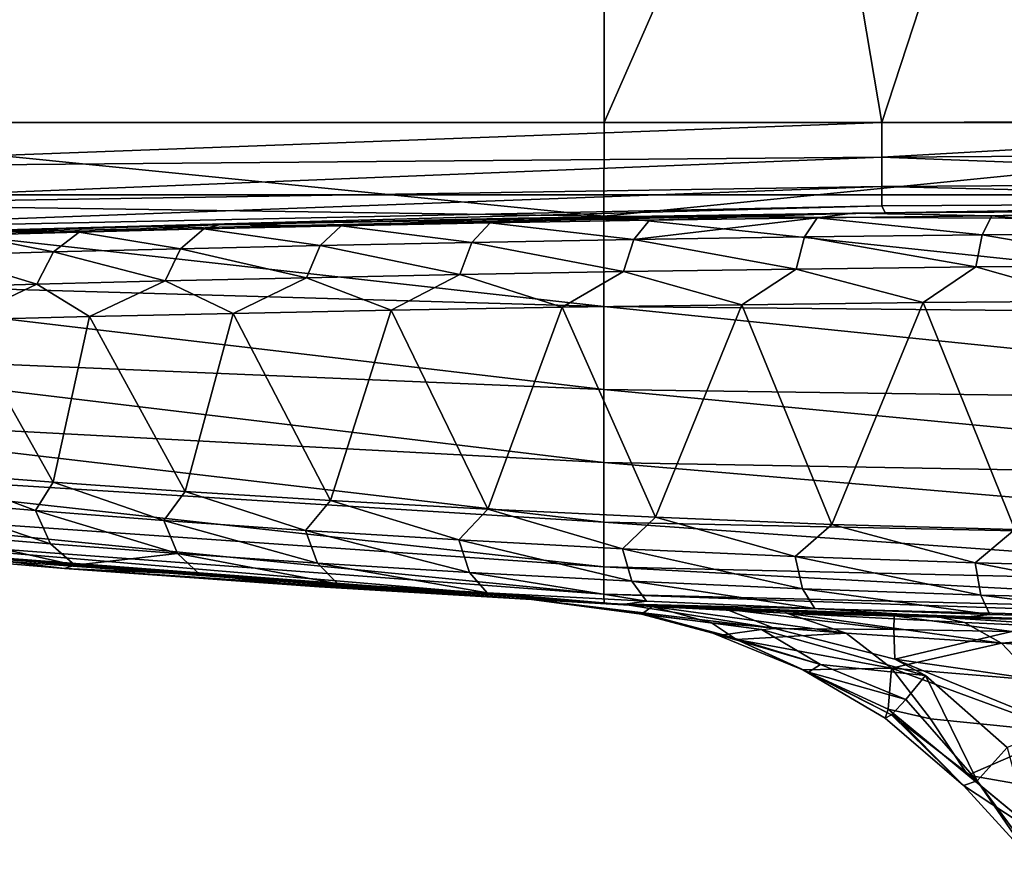
# Model space of a CAD drawing. Units: inches. Extents: x -2 to 204, y -6 to 138.
# Drawn here: x 57 to 58, y 136 to 136 of the extents above; entities that cross this region are included whole.
import ezdxf

# ---------------------------------------------------------------- set-up
doc = ezdxf.new("R2010")
doc.units = ezdxf.units.IN
doc.header["$MEASUREMENT"] = 0
for name, color, linetype in [('DISPLAY-HOOK', 5, 'Continuous'), ('DISPLAY-OTHER', 7, 'Continuous'), ('DISPLAY-WHITEBOARD', 7, 'Continuous')]:
    doc.layers.add(name, color=color, linetype=linetype)
doc.styles.get("Standard").update_dxf_attribs({"font": 'arial.ttf'})

# ---------------------------------------------------------------- blocks, each defined once
blk = doc.blocks.new('gexlb_w2_0t')
at = {"layer": 'DISPLAY-WHITEBOARD'}
for points in [[(0.206, -1.858, 29.141), (0.206, -1.358, 29.141), (47.206, -1.358, 29.141), (47.206, -1.858, 29.141)], [(47.206, -1.858, 76.141), (47.206, -1.358, 76.141), (0.206, -1.358, 76.141), (0.206, -1.858, 76.141)], [(0.206, -1.858, 29.141), (47.206, -1.858, 29.141), (47.206, -1.858, 76.141), (0.206, -1.858, 76.141)]]:
    blk.add_3dface(points, dxfattribs=at)
at = {"layer": 'DISPLAY-OTHER'}
blk.add_attdef('OTHER', (2, -11), '', height=2, dxfattribs=at)
blk = doc.blocks.new('GEXFH_8_0T')
at = {"layer": 'DISPLAY-HOOK'}
for points in [[(-0.23267, -1.84, 76.24658), (-0.23267, -1.31, 76.24658), (-0.46475, -1.84, 76.22908)], [(-0.46475, -1.84, 76.22908), (-0.23267, -1.31, 76.24658), (-0.46475, -1.31, 76.22908)], [(-0.23267, -1.31, 76.24658), (-0.23267, -1.84, 76.24658), (0, -1.31, 76.25242)], [(-0.23267, -1.84, 76.24658), (0, -1.84, 76.25242), (0, -1.31, 76.25242)], [(-0.24861, -1.33778, 76.15076), (-0.46325, -1.84, 76.15626), (-0.46325, -1.33165, 76.15626)], [(-0.24861, -1.33778, 76.15076), (-0.16369, -1.84, 76.1495), (-0.46325, -1.84, 76.15626)], [(-0.24861, -1.33778, 76.15076), (0, -1.3403, 76.14853), (-0.16369, -1.84, 76.1495)], [(-0.16369, -1.84, 76.1495), (0, -1.3403, 76.14853), (0, -1.8394, 76.14846)], [(-0.46475, -1.85992, 76.22712), (-0.23277, -1.86331, 76.24428), (-0.46475, -1.84, 76.22908)], [(-0.23277, -1.86331, 76.24428), (-0.23267, -1.84, 76.24658), (-0.46475, -1.84, 76.22908)], [(-0.16365, -1.84862, 76.14778), (-0.46325, -1.8512, 76.15403), (-0.16369, -1.84, 76.1495)], [(-0.16369, -1.84, 76.1495), (-0.46325, -1.8512, 76.15403), (-0.46325, -1.84, 76.15626)], [(0, -1.86447, 76.25001), (0, -1.84, 76.25242), (-0.23277, -1.86331, 76.24428)], [(-0.23277, -1.86331, 76.24428), (0, -1.84, 76.25242), (-0.23267, -1.84, 76.24658)], [(0, -1.8394, 76.14846), (-0.16365, -1.84862, 76.14778), (-0.16369, -1.84, 76.1495)], [(0, -1.84764, 76.14682), (-0.16365, -1.84862, 76.14778), (0, -1.8394, 76.14846)], [(-0.16365, -1.84862, 76.14778), (0, -1.84764, 76.14682), (0, -1.85494, 76.14194)], [(-0.46325, -1.86069, 76.14769), (-0.16365, -1.84862, 76.14778), (-0.16364, -1.85592, 76.1429)], [(-0.46325, -1.86069, 76.14769), (-0.46325, -1.8512, 76.15403), (-0.16365, -1.84862, 76.14778)], [(-0.16364, -1.85592, 76.1429), (-0.16365, -1.84862, 76.14778), (0, -1.85494, 76.14194)], [(-0.16364, -1.85592, 76.1429), (0, -1.85494, 76.14194), (0, -1.85982, 76.13464)], [(-0.46325, -1.86703, 76.1382), (-0.46325, -1.86069, 76.14769), (-0.16364, -1.85592, 76.1429)], [(-0.46325, -1.86703, 76.1382), (-0.16364, -1.85592, 76.1429), (-0.16365, -1.86079, 76.1356)], [(-0.16365, -1.86079, 76.1356), (-0.16364, -1.85592, 76.1429), (0, -1.85982, 76.13464)], [(-0.46475, -1.87907, 76.22131), (-0.23277, -1.88575, 76.23748), (-0.46475, -1.85992, 76.22712)], [(-0.23277, -1.88575, 76.23748), (-0.23277, -1.86331, 76.24428), (-0.46475, -1.85992, 76.22712)], [(0, -1.85982, 76.13464), (-0.16278, -1.86249, 76.12699), (-0.16365, -1.86079, 76.1356)], [(0, -1.85982, 76.13464), (0, -1.86146, 76.1264), (-0.16278, -1.86249, 76.12699)], [(-0.46325, -1.86899, 76.12835), (-0.46325, -1.86703, 76.1382), (-0.16365, -1.86079, 76.1356)], [(-0.46325, -1.86899, 76.12835), (-0.16365, -1.86079, 76.1356), (-0.16278, -1.86249, 76.12699)], [(-0.32809, -1.8654, 73.3836), (-0.46325, -1.86926, 76.127), (-0.16278, -1.86249, 76.12699)], [(-0.32809, -1.8654, 73.3836), (-0.16278, -1.86249, 76.12699), (-0.25409, -1.86384, 73.32359)], [(-0.16278, -1.86249, 76.12699), (-0.17098, -1.86257, 73.28059), (-0.25409, -1.86384, 73.32359)], [(-0.22143, -1.86431, 73.29721), (-0.25409, -1.86384, 73.32359), (-0.17098, -1.86257, 73.28059)], [(-0.22143, -1.86431, 73.29721), (-0.17098, -1.86257, 73.28059), (-0.17975, -1.8637, 73.27753)], [(-0.13634, -1.86321, 73.26203), (-0.17975, -1.8637, 73.27753), (-0.17098, -1.86257, 73.28059)], [(-0.16278, -1.86249, 76.12699), (-0.08499, -1.86178, 73.2558), (-0.17098, -1.86257, 73.28059)], [(-0.13634, -1.86321, 73.26203), (-0.17098, -1.86257, 73.28059), (-0.08499, -1.86178, 73.2558)], [(0, -1.86146, 76.1264), (-0.08499, -1.86178, 73.2558), (-0.16278, -1.86249, 76.12699)], [(-0.09163, -1.86284, 73.25085), (-0.13634, -1.86321, 73.26203), (-0.08499, -1.86178, 73.2558)], [(-0.29802, -1.86574, 73.34829), (-0.32809, -1.8654, 73.3836), (-0.25409, -1.86384, 73.32359)], [(-0.26098, -1.86499, 73.32087), (-0.29802, -1.86574, 73.34829), (-0.25409, -1.86384, 73.32359)], [(-0.29802, -1.86574, 73.34829), (-0.26098, -1.86499, 73.32087), (-0.26555, -1.86984, 73.3139)], [(-0.22531, -1.86913, 73.28981), (-0.26555, -1.86984, 73.3139), (-0.26098, -1.86499, 73.32087)], [(-0.22143, -1.86431, 73.29721), (-0.26098, -1.86499, 73.32087), (-0.25409, -1.86384, 73.32359)], [(-0.26098, -1.86499, 73.32087), (-0.22143, -1.86431, 73.29721), (-0.22531, -1.86913, 73.28981)], [(0, -1.888, 76.24287), (0, -1.86447, 76.25001), (-0.23277, -1.86331, 76.24428)], [(0, -1.888, 76.24287), (-0.23277, -1.86331, 76.24428), (-0.23277, -1.88575, 76.23748)], [(-0.1829, -1.8685, 73.26978), (-0.22531, -1.86913, 73.28981), (-0.17975, -1.8637, 73.27753)], [(-0.22531, -1.86913, 73.28981), (-0.22143, -1.86431, 73.29721), (-0.17975, -1.8637, 73.27753)], [(-0.13873, -1.86799, 73.25401), (-0.1829, -1.8685, 73.26978), (-0.17975, -1.8637, 73.27753)], [(-0.17975, -1.8637, 73.27753), (-0.13634, -1.86321, 73.26203), (-0.13873, -1.86799, 73.25401)], [(-0.13634, -1.86321, 73.26203), (-0.09323, -1.86761, 73.24263), (-0.13873, -1.86799, 73.25401)], [(-0.13634, -1.86321, 73.26203), (-0.09163, -1.86284, 73.25085), (-0.09323, -1.86761, 73.24263)], [(-0.32809, -1.8654, 73.3836), (-0.38819, -1.86694, 73.45759), (-0.46325, -1.86926, 76.127)], [(-0.36316, -1.86729, 73.41331), (-0.39064, -1.86803, 73.45029), (-0.38819, -1.86694, 73.45759)], [(-0.39064, -1.86803, 73.45029), (-0.36316, -1.86729, 73.41331), (-0.36952, -1.87221, 73.40799)], [(-0.36316, -1.86729, 73.41331), (-0.38819, -1.86694, 73.45759), (-0.32809, -1.8654, 73.3836)], [(-0.338, -1.87141, 73.37327), (-0.36952, -1.87221, 73.40799), (-0.36316, -1.86729, 73.41331)], [(-0.33219, -1.86651, 73.3792), (-0.36316, -1.86729, 73.41331), (-0.32809, -1.8654, 73.3836)], [(-0.33219, -1.86651, 73.3792), (-0.338, -1.87141, 73.37327), (-0.36316, -1.86729, 73.41331)], [(-0.33219, -1.86651, 73.3792), (-0.30324, -1.87061, 73.3418), (-0.338, -1.87141, 73.37327)], [(-0.29802, -1.86574, 73.34829), (-0.33219, -1.86651, 73.3792), (-0.32809, -1.8654, 73.3836)], [(-0.30324, -1.87061, 73.3418), (-0.33219, -1.86651, 73.3792), (-0.29802, -1.86574, 73.34829)], [(-0.26555, -1.86984, 73.3139), (-0.30324, -1.87061, 73.3418), (-0.29802, -1.86574, 73.34829)], [(-0.39064, -1.86803, 73.45029), (-0.36952, -1.87221, 73.40799), (-0.39747, -1.87298, 73.44563)], [(-0.30324, -1.87061, 73.3418), (-0.26555, -1.86984, 73.3139), (-0.26855, -1.87783, 73.30918)], [(-0.22786, -1.8771, 73.28481), (-0.26855, -1.87783, 73.30918), (-0.26555, -1.86984, 73.3139)], [(-0.26555, -1.86984, 73.3139), (-0.22531, -1.86913, 73.28981), (-0.22786, -1.8771, 73.28481)], [(-0.18497, -1.87647, 73.26455), (-0.22786, -1.8771, 73.28481), (-0.22531, -1.86913, 73.28981)], [(-0.22531, -1.86913, 73.28981), (-0.1829, -1.8685, 73.26978), (-0.18497, -1.87647, 73.26455)], [(-0.1829, -1.8685, 73.26978), (-0.1403, -1.87594, 73.24858), (-0.18497, -1.87647, 73.26455)], [(-0.1829, -1.8685, 73.26978), (-0.13873, -1.86799, 73.25401), (-0.1403, -1.87594, 73.24858)], [(-0.13873, -1.86799, 73.25401), (-0.09429, -1.87556, 73.23707), (-0.1403, -1.87594, 73.24858)], [(-0.13873, -1.86799, 73.25401), (-0.09323, -1.86761, 73.24263), (-0.09429, -1.87556, 73.23707)], [(-0.36952, -1.87221, 73.40799), (-0.37369, -1.88026, 73.40439), (-0.39747, -1.87298, 73.44563)], [(-0.34182, -1.87944, 73.36926), (-0.37369, -1.88026, 73.40439), (-0.36952, -1.87221, 73.40799)], [(-0.36952, -1.87221, 73.40799), (-0.338, -1.87141, 73.37327), (-0.34182, -1.87944, 73.36926)], [(-0.34182, -1.87944, 73.36926), (-0.338, -1.87141, 73.37327), (-0.30666, -1.87862, 73.33742)], [(-0.338, -1.87141, 73.37327), (-0.30324, -1.87061, 73.3418), (-0.30666, -1.87862, 73.33742)], [(-0.26855, -1.87783, 73.30918), (-0.30666, -1.87862, 73.33742), (-0.30324, -1.87061, 73.3418)], [(-0.40196, -1.88105, 73.44248), (-0.39747, -1.87298, 73.44563), (-0.37369, -1.88026, 73.40439)], [(-0.26855, -1.87783, 73.30918), (-0.22786, -1.8771, 73.28481), (-0.24314, -1.88597, 73.29135)], [(-0.24314, -1.88597, 73.29135), (-0.22786, -1.8771, 73.28481), (-0.19845, -1.88533, 73.26846)], [(-0.22786, -1.8771, 73.28481), (-0.18497, -1.87647, 73.26455), (-0.19845, -1.88533, 73.26846)], [(-0.19845, -1.88533, 73.26846), (-0.18497, -1.87647, 73.26455), (-0.15337, -1.88481, 73.25089)], [(-0.18497, -1.87647, 73.26455), (-0.1403, -1.87594, 73.24858), (-0.15337, -1.88481, 73.25089)], [(-0.1403, -1.87594, 73.24858), (-0.11019, -1.88443, 73.23868), (-0.15337, -1.88481, 73.25089)], [(-0.1403, -1.87594, 73.24858), (-0.09429, -1.87556, 73.23707), (-0.11019, -1.88443, 73.23868)], [(-0.46475, -1.87907, 76.22131), (-0.23277, -1.90642, 76.22643), (-0.23277, -1.88575, 76.23748)], [(-0.46475, -1.89671, 76.21188), (-0.23277, -1.90642, 76.22643), (-0.46475, -1.87907, 76.22131)], [(-0.37369, -1.88026, 73.40439), (-0.34182, -1.87944, 73.36926), (-0.3606, -1.8883, 73.38667)], [(-0.34182, -1.87944, 73.36926), (-0.32487, -1.88749, 73.35088), (-0.3606, -1.8883, 73.38667)], [(-0.34182, -1.87944, 73.36926), (-0.30666, -1.87862, 73.33742), (-0.32487, -1.88749, 73.35088)], [(-0.32487, -1.88749, 73.35088), (-0.30666, -1.87862, 73.33742), (-0.28559, -1.88671, 73.319)], [(-0.30666, -1.87862, 73.33742), (-0.26855, -1.87783, 73.30918), (-0.28559, -1.88671, 73.319)], [(-0.28559, -1.88671, 73.319), (-0.26855, -1.87783, 73.30918), (-0.24314, -1.88597, 73.29135)], [(-0.39242, -1.88908, 73.42599), (-0.40196, -1.88105, 73.44248), (-0.37369, -1.88026, 73.40439)], [(-0.3606, -1.8883, 73.38667), (-0.39242, -1.88908, 73.42599), (-0.37369, -1.88026, 73.40439)], [(-0.15337, -1.88481, 73.25089), (-0.11019, -1.88443, 73.23868), (-0.13055, -1.94124, 73.2439)], [(-0.32487, -1.88749, 73.35088), (-0.28559, -1.88671, 73.319), (-0.30067, -1.93401, 73.33045)], [(-0.26158, -1.93617, 73.30259), (-0.30067, -1.93401, 73.33045), (-0.28559, -1.88671, 73.319)], [(-0.28559, -1.88671, 73.319), (-0.24314, -1.88597, 73.29135), (-0.26158, -1.93617, 73.30259)], [(-0.21995, -1.93815, 73.27874), (-0.26158, -1.93617, 73.30259), (-0.24314, -1.88597, 73.29135)], [(-0.24314, -1.88597, 73.29135), (-0.19845, -1.88533, 73.26846), (-0.21995, -1.93815, 73.27874)], [(0, -1.888, 76.24287), (-0.23277, -1.88575, 76.23748), (0, -1.90968, 76.23128)], [(0, -1.90968, 76.23128), (-0.23277, -1.88575, 76.23748), (-0.23277, -1.90642, 76.22643)], [(-0.21995, -1.93815, 73.27874), (-0.19845, -1.88533, 73.26846), (-0.17612, -1.94, 73.25911)], [(-0.17612, -1.94, 73.25911), (-0.19845, -1.88533, 73.26846), (-0.15337, -1.88481, 73.25089)], [(-0.17612, -1.94, 73.25911), (-0.15337, -1.88481, 73.25089), (-0.13055, -1.94124, 73.2439)], [(-0.39884, -1.92723, 73.43504), (-0.39242, -1.88908, 73.42599), (-0.36964, -1.92944, 73.397)], [(-0.3606, -1.8883, 73.38667), (-0.36964, -1.92944, 73.397), (-0.39242, -1.88908, 73.42599)], [(-0.36964, -1.92944, 73.397), (-0.3606, -1.8883, 73.38667), (-0.33681, -1.93173, 73.36203)], [(-0.3606, -1.8883, 73.38667), (-0.32487, -1.88749, 73.35088), (-0.33681, -1.93173, 73.36203)], [(-0.33681, -1.93173, 73.36203), (-0.32487, -1.88749, 73.35088), (-0.30067, -1.93401, 73.33045)], [(-0.46475, -1.89671, 76.21188), (-0.46475, -1.91218, 76.19918), (-0.23277, -1.92454, 76.21156)], [(-0.46475, -1.89671, 76.21188), (-0.23277, -1.92454, 76.21156), (-0.23277, -1.90642, 76.22643)], [(0, -1.90968, 76.23128), (-0.23277, -1.90642, 76.22643), (0, -1.92868, 76.21568)], [(0, -1.92868, 76.21568), (-0.23277, -1.90642, 76.22643), (-0.23277, -1.92454, 76.21156)], [(-0.23277, -1.93942, 76.19344), (-0.23277, -1.92454, 76.21156), (-0.46475, -1.91218, 76.19918)], [(-0.23277, -1.93942, 76.19344), (-0.46475, -1.91218, 76.19918), (-0.46475, -1.92488, 76.18371)], [(-0.46475, -1.93431, 76.16607), (-0.23277, -1.95047, 76.17276), (-0.46475, -1.92488, 76.18371)], [(-0.23277, -1.95047, 76.17276), (-0.23277, -1.93942, 76.19344), (-0.46475, -1.92488, 76.18371)], [(-0.23277, -1.92454, 76.21156), (0, -1.94428, 76.19668), (0, -1.92868, 76.21568)], [(0, -1.94428, 76.19668), (-0.23277, -1.92454, 76.21156), (-0.23277, -1.93942, 76.19344)], [(-0.37402, -1.93651, 73.40424), (-0.40232, -1.93413, 73.4423), (-0.39884, -1.92723, 73.43504)], [(-0.39884, -1.92723, 73.43504), (-0.36964, -1.92944, 73.397), (-0.37402, -1.93651, 73.40424)], [(-0.34213, -1.93898, 73.36913), (-0.37402, -1.93651, 73.40424), (-0.36964, -1.92944, 73.397)], [(-0.36964, -1.92944, 73.397), (-0.33681, -1.93173, 73.36203), (-0.34213, -1.93898, 73.36913)], [(-0.30695, -1.94145, 73.33733), (-0.34213, -1.93898, 73.36913), (-0.33681, -1.93173, 73.36203)], [(-0.33681, -1.93173, 73.36203), (-0.30067, -1.93401, 73.33045), (-0.30695, -1.94145, 73.33733)], [(-0.46475, -1.93431, 76.16607), (-0.23277, -1.95728, 76.15033), (-0.23277, -1.95047, 76.17276)], [(-0.23277, -1.95728, 76.15033), (-0.46475, -1.93431, 76.16607), (-0.46475, -1.94, 76.14692)], [(-0.40232, -1.93413, 73.4423), (-0.37402, -1.93651, 73.40424), (-0.3703, -1.94478, 73.40782)], [(-0.3703, -1.94478, 73.40782), (-0.39832, -1.94245, 73.44544), (-0.40232, -1.93413, 73.4423)], [(-0.30067, -1.93401, 73.33045), (-0.26882, -1.94382, 73.30911), (-0.30695, -1.94145, 73.33733)], [(-0.26158, -1.93617, 73.30259), (-0.26882, -1.94382, 73.30911), (-0.30067, -1.93401, 73.33045)], [(-0.33872, -1.9472, 73.37312), (-0.3703, -1.94478, 73.40782), (-0.37402, -1.93651, 73.40424)], [(-0.34213, -1.93898, 73.36913), (-0.33872, -1.9472, 73.37312), (-0.37402, -1.93651, 73.40424)], [(-0.2281, -1.94601, 73.28476), (-0.26882, -1.94382, 73.30911), (-0.26158, -1.93617, 73.30259)], [(-0.26158, -1.93617, 73.30259), (-0.21995, -1.93815, 73.27874), (-0.2281, -1.94601, 73.28476)], [(-0.18519, -1.94792, 73.26451), (-0.2281, -1.94601, 73.28476), (-0.21995, -1.93815, 73.27874)], [(-0.21995, -1.93815, 73.27874), (-0.17612, -1.94, 73.25911), (-0.18519, -1.94792, 73.26451)], [(-0.46475, -1.94208, 76.127), (-0.23267, -1.95958, 76.127), (-0.46475, -1.94, 76.14692)], [(-0.23277, -1.95728, 76.15033), (-0.46475, -1.94, 76.14692), (-0.23267, -1.95958, 76.127)], [(-0.30389, -1.94962, 73.34169), (-0.33872, -1.9472, 73.37312), (-0.34213, -1.93898, 73.36913)], [(-0.34213, -1.93898, 73.36913), (-0.30695, -1.94145, 73.33733), (-0.30389, -1.94962, 73.34169)], [(-0.23277, -1.93942, 76.19344), (0, -1.95587, 76.175), (0, -1.94428, 76.19668)], [(-0.23277, -1.93942, 76.19344), (-0.23277, -1.95047, 76.17276), (0, -1.95587, 76.175)], [(-0.14048, -1.9495, 73.24855), (-0.18519, -1.94792, 73.26451), (-0.17612, -1.94, 73.25911)], [(-0.14048, -1.9495, 73.24855), (-0.17612, -1.94, 73.25911), (-0.13055, -1.94124, 73.2439)], [(-0.25073, -1.95864, 74.01517), (-0.23267, -1.95958, 76.127), (-0.46475, -1.94208, 76.127)], [(-0.25073, -1.95864, 74.01517), (-0.46475, -1.94208, 76.127), (-0.42534, -1.94593, 73.52148)], [(-0.39832, -1.94245, 73.44544), (-0.3703, -1.94478, 73.40782), (-0.36423, -1.95007, 73.41314)], [(-0.39179, -1.94781, 73.45011), (-0.39832, -1.94245, 73.44544), (-0.36423, -1.95007, 73.41314)], [(-0.26882, -1.94382, 73.30911), (-0.26614, -1.95194, 73.3138), (-0.30695, -1.94145, 73.33733)], [(-0.30389, -1.94962, 73.34169), (-0.30695, -1.94145, 73.33733), (-0.26614, -1.95194, 73.3138)], [(-0.14048, -1.9495, 73.24855), (-0.13055, -1.94124, 73.2439), (-0.09441, -1.95066, 73.23703)], [(-0.3703, -1.94478, 73.40782), (-0.33872, -1.9472, 73.37312), (-0.36423, -1.95007, 73.41314)], [(-0.22583, -1.95409, 73.28973), (-0.26614, -1.95194, 73.3138), (-0.26882, -1.94382, 73.30911)], [(-0.26882, -1.94382, 73.30911), (-0.2281, -1.94601, 73.28476), (-0.22583, -1.95409, 73.28973)], [(-0.36681, -1.95092, 73.42614), (-0.25073, -1.95864, 74.01517), (-0.42534, -1.94593, 73.52148)], [(-0.39179, -1.94781, 73.45011), (-0.36681, -1.95092, 73.42614), (-0.42534, -1.94593, 73.52148)], [(-0.39179, -1.94781, 73.45011), (-0.36423, -1.95007, 73.41314), (-0.36681, -1.95092, 73.42614)], [(-0.36423, -1.95007, 73.41314), (-0.33872, -1.9472, 73.37312), (-0.33317, -1.95241, 73.37906)], [(-0.33872, -1.9472, 73.37312), (-0.30389, -1.94962, 73.34169), (-0.2989, -1.95475, 73.34817)], [(-0.2989, -1.95475, 73.34817), (-0.33317, -1.95241, 73.37906), (-0.33872, -1.9472, 73.37312)], [(-0.2281, -1.94601, 73.28476), (-0.18519, -1.94792, 73.26451), (-0.18334, -1.95596, 73.26972)], [(-0.18334, -1.95596, 73.26972), (-0.22583, -1.95409, 73.28973), (-0.2281, -1.94601, 73.28476)], [(-0.18519, -1.94792, 73.26451), (-0.13908, -1.9575, 73.25394), (-0.18334, -1.95596, 73.26972)], [(-0.14048, -1.9495, 73.24855), (-0.13908, -1.9575, 73.25394), (-0.18519, -1.94792, 73.26451)], [(-0.36423, -1.95007, 73.41314), (-0.33317, -1.95241, 73.37906), (-0.36681, -1.95092, 73.42614)], [(-0.26177, -1.95699, 73.32077), (-0.2989, -1.95475, 73.34817), (-0.30389, -1.94962, 73.34169)], [(-0.30389, -1.94962, 73.34169), (-0.26614, -1.95194, 73.3138), (-0.26177, -1.95699, 73.32077)], [(-0.23277, -1.95047, 76.17276), (0, -1.96301, 76.15147), (0, -1.95587, 76.175)], [(-0.23277, -1.95728, 76.15033), (0, -1.96301, 76.15147), (-0.23277, -1.95047, 76.17276)], [(-0.13908, -1.9575, 73.25394), (-0.14048, -1.9495, 73.24855), (-0.09347, -1.95864, 73.24256)], [(-0.14048, -1.9495, 73.24855), (-0.09441, -1.95066, 73.23703), (-0.09347, -1.95864, 73.24256)], [(-0.36681, -1.95092, 73.42614), (-0.30352, -1.95551, 73.36006), (-0.25073, -1.95864, 74.01517)], [(-0.30352, -1.95551, 73.36006), (-0.36681, -1.95092, 73.42614), (-0.33317, -1.95241, 73.37906)], [(-0.33317, -1.95241, 73.37906), (-0.2989, -1.95475, 73.34817), (-0.30352, -1.95551, 73.36006)], [(-0.26614, -1.95194, 73.3138), (-0.22583, -1.95409, 73.28973), (-0.22212, -1.95906, 73.29712)], [(-0.26614, -1.95194, 73.3138), (-0.22212, -1.95906, 73.29712), (-0.26177, -1.95699, 73.32077)], [(-0.2989, -1.95475, 73.34817), (-0.26177, -1.95699, 73.32077), (-0.30352, -1.95551, 73.36006)], [(-0.30352, -1.95551, 73.36006), (-0.22812, -1.95985, 73.30745), (-0.25073, -1.95864, 74.01517)], [(-0.30352, -1.95551, 73.36006), (-0.26177, -1.95699, 73.32077), (-0.22812, -1.95985, 73.30745)], [(-0.18032, -1.96088, 73.27745), (-0.22212, -1.95906, 73.29712), (-0.22583, -1.95409, 73.28973)], [(-0.22583, -1.95409, 73.28973), (-0.18334, -1.95596, 73.26972), (-0.18032, -1.96088, 73.27745)], [(-0.22212, -1.95906, 73.29712), (-0.22812, -1.95985, 73.30745), (-0.26177, -1.95699, 73.32077)], [(0, -1.96542, 76.127), (0, -1.96301, 76.15147), (-0.23277, -1.95728, 76.15033)], [(-0.23277, -1.95728, 76.15033), (-0.23267, -1.95958, 76.127), (0, -1.96542, 76.127)], [(-0.13908, -1.9575, 73.25394), (-0.13679, -1.96237, 73.26195), (-0.18334, -1.95596, 73.26972)], [(-0.13679, -1.96237, 73.26195), (-0.18032, -1.96088, 73.27745), (-0.18334, -1.95596, 73.26972)], [(-0.13908, -1.9575, 73.25394), (-0.09347, -1.95864, 73.24256), (-0.09193, -1.96347, 73.25077)], [(-0.13679, -1.96237, 73.26195), (-0.13908, -1.9575, 73.25394), (-0.09193, -1.96347, 73.25077)], [(-0.25073, -1.95864, 74.01517), (-0.22812, -1.95985, 73.30745), (-0.22742, -1.95984, 73.87586)], [(-0.22074, -1.96032, 74.05846), (-0.23267, -1.95958, 76.127), (-0.25073, -1.95864, 74.01517)], [(-0.25073, -1.95864, 74.01517), (-0.22338, -1.96226, 74.02954), (-0.22074, -1.96032, 74.05846)], [(-0.22742, -1.95984, 73.87586), (-0.19023, -1.9658, 73.85948), (-0.25073, -1.95864, 74.01517)], [(-0.22338, -1.96226, 74.02954), (-0.24759, -1.95904, 74.01563), (-0.22217, -1.96235, 74.01932)], [(-0.14933, -1.96301, 74.13901), (-0.23267, -1.95958, 76.127), (-0.18733, -1.96201, 74.09582)], [(-0.23267, -1.95958, 76.127), (-0.10396, -1.96425, 74.16435), (0, -1.96542, 76.127)], [(-0.23267, -1.95958, 76.127), (-0.22074, -1.96032, 74.05846), (-0.18733, -1.96201, 74.09582)], [(-0.23267, -1.95958, 76.127), (-0.14933, -1.96301, 74.13901), (-0.10396, -1.96425, 74.16435)], [(-0.18032, -1.96088, 73.27745), (-0.22812, -1.95985, 73.30745), (-0.22212, -1.95906, 73.29712)], [(-0.22742, -1.95984, 73.87586), (-0.22812, -1.95985, 73.30745), (-0.20243, -1.961, 73.83793)], [(-0.18032, -1.96088, 73.27745), (-0.14463, -1.96321, 73.27086), (-0.22812, -1.95985, 73.30745)], [(-0.20243, -1.961, 73.83793), (-0.19023, -1.9658, 73.85948), (-0.22742, -1.95984, 73.87586)], [(-0.22074, -1.96032, 74.05846), (-0.22338, -1.96226, 74.02954), (-0.20597, -1.96444, 74.04902)], [(-0.17252, -1.96701, 74.08474), (-0.22074, -1.96032, 74.05846), (-0.20597, -1.96444, 74.04902)], [(-0.22074, -1.96032, 74.05846), (-0.17252, -1.96701, 74.08474), (-0.18733, -1.96201, 74.09582)], [(-0.20311, -1.96744, 74.02967), (-0.22338, -1.96226, 74.02954), (-0.22217, -1.96235, 74.01932)], [(-0.22338, -1.96226, 74.02954), (-0.20311, -1.96744, 74.02967), (-0.20567, -1.967, 74.03795)], [(-0.20597, -1.96444, 74.04902), (-0.22338, -1.96226, 74.02954), (-0.19976, -1.96858, 74.04076)], [(-0.20311, -1.96744, 74.02967), (-0.22217, -1.96235, 74.01932), (-0.1936, -1.96605, 74.02347)], [(-0.20243, -1.961, 73.83793), (-0.16064, -1.96606, 73.8258), (-0.19023, -1.9658, 73.85948)], [(-0.16057, -1.96267, 73.79479), (-0.16064, -1.96606, 73.8258), (-0.20243, -1.961, 73.83793)], [(-0.1339, -1.96948, 74.11349), (-0.14312, -1.96437, 74.12723), (-0.18733, -1.96201, 74.09582)], [(-0.14933, -1.96301, 74.13901), (-0.18733, -1.96201, 74.09582), (-0.14312, -1.96437, 74.12723)], [(-0.1339, -1.96948, 74.11349), (-0.18733, -1.96201, 74.09582), (-0.17252, -1.96701, 74.08474)], [(-0.18032, -1.96088, 73.27745), (-0.13679, -1.96237, 73.26195), (-0.14463, -1.96321, 73.27086)], [(-0.13133, -1.96659, 73.80056), (-0.16064, -1.96606, 73.8258), (-0.16057, -1.96267, 73.79479)], [(-0.16057, -1.96267, 73.79479), (-0.10655, -1.96419, 73.76183), (-0.13133, -1.96659, 73.80056)], [(-0.13679, -1.96237, 73.26195), (-0.09193, -1.96347, 73.25077), (-0.14463, -1.96321, 73.27086)], [(-0.19976, -1.96858, 74.04076), (-0.17252, -1.96701, 74.08474), (-0.20597, -1.96444, 74.04902)], [(-0.14933, -1.96301, 74.13901), (-0.14312, -1.96437, 74.12723), (-0.09709, -1.9664, 74.14815)], [(-0.10396, -1.96425, 74.16435), (-0.14933, -1.96301, 74.13901), (-0.09709, -1.9664, 74.14815)], [(-0.14463, -1.96321, 73.27086), (-0.09193, -1.96347, 73.25077), (-0.05909, -1.9651, 73.25198)], [(-0.09709, -1.9664, 74.14815), (-0.14312, -1.96437, 74.12723), (-0.1339, -1.96948, 74.11349)], [(-0.17893, -1.97481, 74.03091), (-0.20567, -1.967, 74.03795), (-0.20311, -1.96744, 74.02967)], [(-0.17893, -1.97481, 74.03091), (-0.18185, -1.97666, 74.0392), (-0.20567, -1.967, 74.03795)], [(-0.20567, -1.967, 74.03795), (-0.18185, -1.97666, 74.0392), (-0.19976, -1.96858, 74.04076)], [(-0.1936, -1.96605, 74.02347), (-0.17893, -1.97481, 74.03091), (-0.20311, -1.96744, 74.02967)], [(-0.16127, -1.9757, 74.07322), (-0.17252, -1.96701, 74.08474), (-0.19976, -1.96858, 74.04076)], [(-0.15276, -1.97747, 74.02644), (-0.1936, -1.96605, 74.02347), (-0.19023, -1.9658, 73.85948), (-0.16043, -1.97343, 73.84812)], [(-0.1936, -1.96605, 74.02347), (-0.15276, -1.97747, 74.02644), (-0.17893, -1.97481, 74.03091)], [(-0.19023, -1.9658, 73.85948), (-0.16064, -1.96606, 73.8258), (-0.16043, -1.97343, 73.84812)], [(-0.1339, -1.96948, 74.11349), (-0.17252, -1.96701, 74.08474), (-0.16127, -1.9757, 74.07322)], [(-0.13133, -1.96659, 73.80056), (-0.16043, -1.97343, 73.84812), (-0.16064, -1.96606, 73.8258)], [(-0.11761, -1.97957, 73.82169), (-0.16043, -1.97343, 73.84812), (-0.13133, -1.96659, 73.80056)], [(-0.09067, -1.97243, 74.13278), (-0.09709, -1.9664, 74.14815), (-0.1339, -1.96948, 74.11349)], [(-0.18327, -1.97613, 74.04681), (-0.16127, -1.9757, 74.07322), (-0.19976, -1.96858, 74.04076)], [(-0.19976, -1.96858, 74.04076), (-0.18185, -1.97666, 74.0392), (-0.18327, -1.97613, 74.04681)], [(-0.12519, -1.97866, 74.10029), (-0.1339, -1.96948, 74.11349), (-0.16127, -1.9757, 74.07322)], [(-0.09067, -1.97243, 74.13278), (-0.1339, -1.96948, 74.11349), (-0.12519, -1.97866, 74.10029)], [(-0.17893, -1.97481, 74.03091), (-0.15768, -1.98348, 74.03052), (-0.18185, -1.97666, 74.0392)], [(-0.15768, -1.98348, 74.03052), (-0.17893, -1.97481, 74.03091), (-0.15276, -1.97747, 74.02644)], [(-0.16043, -1.97343, 73.84812), (-0.11761, -1.97957, 73.82169), (-0.11927, -1.99025, 73.83694)], [(-0.15276, -1.97747, 74.02644), (-0.16043, -1.97343, 73.84812), (-0.11927, -1.99025, 73.83694), (-0.13251, -1.99538, 74.0294)], [(-0.16207, -1.98584, 74.0546), (-0.16127, -1.9757, 74.07322), (-0.18327, -1.97613, 74.04681)], [(-0.16285, -1.98813, 74.04616), (-0.16207, -1.98584, 74.0546), (-0.18327, -1.97613, 74.04681)], [(-0.16285, -1.98813, 74.04616), (-0.18327, -1.97613, 74.04681), (-0.16128, -1.98728, 74.03756)], [(-0.18327, -1.97613, 74.04681), (-0.18185, -1.97666, 74.0392), (-0.16128, -1.98728, 74.03756)], [(-0.16128, -1.98728, 74.03756), (-0.18185, -1.97666, 74.0392), (-0.15768, -1.98348, 74.03052)], [(-0.16127, -1.9757, 74.07322), (-0.16207, -1.98584, 74.0546), (-0.15159, -1.98828, 74.06309)], [(-0.1178, -1.99167, 74.08885), (-0.16127, -1.9757, 74.07322), (-0.15159, -1.98828, 74.06309)], [(-0.16127, -1.9757, 74.07322), (-0.1178, -1.99167, 74.08885), (-0.12519, -1.97866, 74.10029)], [(-0.15276, -1.97747, 74.02644), (-0.13992, -2.00368, 74.03754), (-0.15768, -1.98348, 74.03052)], [(-0.13992, -2.00368, 74.03754), (-0.15276, -1.97747, 74.02644), (-0.13251, -1.99538, 74.0294)], [(-0.13992, -2.00368, 74.03754), (-0.16128, -1.98728, 74.03756), (-0.15768, -1.98348, 74.03052)], [(-0.16207, -1.98584, 74.0546), (-0.16285, -1.98813, 74.04616), (-0.14335, -2.00484, 74.0504)], [(-0.14335, -2.00484, 74.0504), (-0.16285, -1.98813, 74.04616), (-0.16128, -1.98728, 74.03756)], [(-0.12249, -2.01865, 74.06725), (-0.16207, -1.98584, 74.0546), (-0.14335, -2.00484, 74.0504)], [(-0.15159, -1.98828, 74.06309), (-0.16207, -1.98584, 74.0546), (-0.14228, -2.00225, 74.06092)], [(-0.16128, -1.98728, 74.03756), (-0.13992, -2.00368, 74.03754), (-0.14335, -2.00484, 74.0504)], [(-0.14228, -2.00225, 74.06092), (-0.1178, -1.99167, 74.08885), (-0.15159, -1.98828, 74.06309)], [(-0.1178, -1.99167, 74.08885), (-0.14228, -2.00225, 74.06092), (-0.11243, -2.00754, 74.08023)], [(-0.12464, -2.02445, 74.04484), (-0.13992, -2.00368, 74.03754), (-0.13251, -1.99538, 74.0294)], [(-0.14335, -2.00484, 74.0504), (-0.13992, -2.00368, 74.03754), (-0.12658, -2.02319, 74.05799)], [(-0.11243, -2.00754, 74.08023), (-0.14228, -2.00225, 74.06092), (-0.12249, -2.01865, 74.06725)], [(-0.12658, -2.02319, 74.05799), (-0.13992, -2.00368, 74.03754), (-0.12464, -2.02445, 74.04484)], [(-0.14335, -2.00484, 74.0504), (-0.12658, -2.02319, 74.05799), (-0.12249, -2.01865, 74.06725)]]:
    blk.add_3dface(points, dxfattribs=at)
for points, invisible_edges in [([(-0.1936, -1.96605, 74.02347), (-0.25073, -1.95864, 74.01517), (-0.19023, -1.9658, 73.85948)], 12), ([(-0.22812, -1.95985, 73.30745), (-0.16057, -1.96267, 73.79479), (-0.20243, -1.961, 73.83793)], 1), ([(-0.16057, -1.96267, 73.79479), (-0.22812, -1.95985, 73.30745), (-0.14463, -1.96321, 73.27086)], 1), ([(-0.14463, -1.96321, 73.27086), (-0.10655, -1.96419, 73.76183), (-0.16057, -1.96267, 73.79479)], 1), ([(-0.14463, -1.96321, 73.27086), (-0.05909, -1.9651, 73.25198), (-0.10655, -1.96419, 73.76183)], 12)]:
    blk.add_3dface(points, dxfattribs=dict(at, invisible_edges=invisible_edges))
at = {"layer": 'DISPLAY-OTHER'}
blk.add_attdef('OTHER', (2, -9), '', height=2, dxfattribs=at)

msp = doc.modelspace()

# ---------------------------------------------------------------- block references
for name, p in [('gexlb_w2_0t', (19.27931, 138.19821)), ('GEXFH_8_0T', (57.76223, 138.19821))]:
    msp.add_blockref(name, p)

doc.saveas('drawing.dxf')
